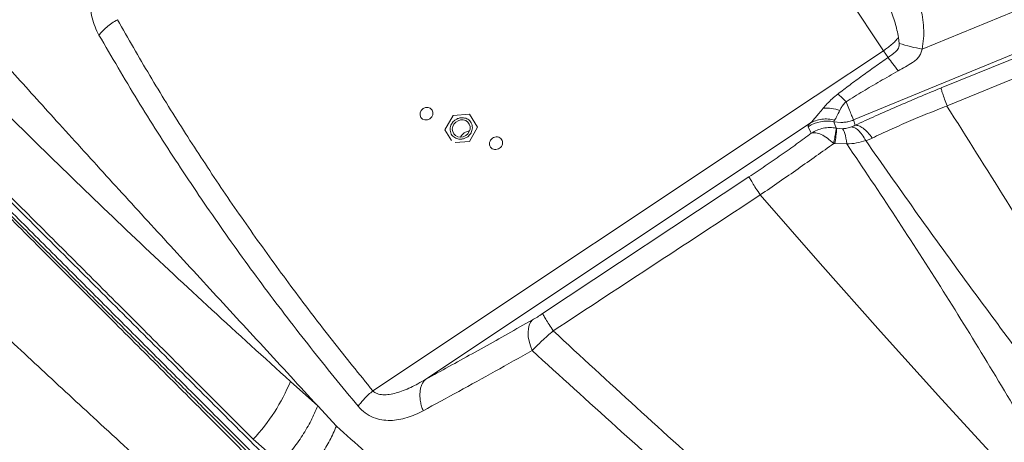
# Model space of a CAD drawing. Units: millimetres. Extents: x -13117 to 25064, y -6668 to 4689.
# Drawn here: x -2077 to -1638, y -2123 to -1935 of the extents above; entities that cross this region are included whole.
import ezdxf

# ---------------------------------------------------------------- set-up
doc = ezdxf.new("R2010")
doc.units = ezdxf.units.MM

msp = doc.modelspace()

# ---------------------------------------------------------------- linework, layer by layer
at = {"color": 7, "linetype": 'Continuous', "lineweight": 15}
for p, q in [((-1691.68, -1948.76), (-1777.24, -1820.39)), ((-1674.42, -1948.07), (-1589.05, -1912.89)), ((-1582.41, -1929.08), (-1705.1, -1979.64)), ((-1684.65, -1945.51), (-1684.95, -1942.86)), ((-1666.01, -1965.38), (-1607.94, -1941.74)), ((-1722.2, -1969.08), (-1691.68, -1948.76)), ((-1689.66, -1951.78), (-1691.68, -1948.76)), ((-1605.34, -1949.52), (-1663.27, -1973.37)), ((-1919.71, -2100.52), (-1722.2, -1969.08)), ((-1883.87, -1977.62), (-1887.55, -1984)), ((-1876.56, -1977.06), (-1883.87, -1977.62)), ((-1872.93, -1982.87), (-1876.56, -1977.06)), ((-1876.55, -1977.07), (-1876.56, -1977.06)), ((-1710.71, -1974.41), (-1711.23, -1975.37)), ((-1896.12, -2095.35), (-1724.5, -1981.14)), ((-1723.92, -1985.55), (-1725.27, -1982.65)), ((-1713.9, -1980.45), (-1713.52, -1979.7)), ((-1712.8, -1983.3), (-1713.9, -1980.45)), ((-1713.9, -1980.45), (-1710.8, -1980.77)), ((-1705.1, -1979.64), (-1704.37, -1982.03)), ((-1887.55, -1984), (-1884.59, -1988.74)), ((-1876.61, -1989.25), (-1872.93, -1982.87)), ((-1872.93, -1982.87), (-1872.92, -1982.88)), ((-1712.58, -1983.34), (-1712.8, -1983.3)), ((-1712.58, -1983.34), (-1710.17, -1983.54)), ((-1883, -1989.75), (-1876.61, -1989.25)), ((-1876.61, -1989.25), (-1876.61, -1989.25)), ((-1713.93, -1990.17), (-1713.47, -1990.22)), ((-1708.07, -1990.35), (-1713.47, -1990.22)), ((-1843.9, -2066.06), (-1751.77, -2005.07)), ((-1848.44, -2068.85), (-1854.01, -2072)), ((-1956.49, -2096.29), (-1944.34, -2107.2)), ((-1944.34, -2107.2), (-1935.96, -2116.29)), ((-1960.76, -2132.91), (-1973.12, -2122.08))]:
    msp.add_line(p, q, dxfattribs=at)
at = {"color": 7, "linetype": 'Continuous', "lineweight": 15, "flags": 128}
for points in [[(-1881.68, -1979.97), (-1882.71, -1980.62), (-1883.53, -1981.52), (-1884.05, -1982.6), (-1884.23, -1983.74), (-1884.06, -1984.86), (-1883.55, -1985.86), (-1882.74, -1986.63), (-1881.72, -1987.13), (-1880.56, -1987.29), (-1879.37, -1987.12), (-1878.26, -1986.61), (-1877.33, -1985.83), (-1876.65, -1984.83), (-1876.29, -1983.71), (-1876.29, -1982.56), (-1876.63, -1981.49), (-1877.3, -1980.6), (-1878.23, -1979.95), (-1879.33, -1979.62), (-1880.52, -1979.63), (-1881.68, -1979.97)], [(-1878.27, -1985.05), (-1877.11, -1984.71), (-1876.57, -1984.66)], [(-1708.07, -1990.35), (-1708.26, -1988.98), (-1708.48, -1987.74), (-1708.72, -1986.63), (-1708.98, -1985.67), (-1709.26, -1984.87), (-1709.55, -1984.25), (-1709.86, -1983.8), (-1710.17, -1983.54)], [(-1582.84, -2193.81), (-1582.84, -2193.81), (-1582.84, -2193.81), (-1582.84, -2193.81), (-1583.09, -2193.54), (-1583.29, -2193.33), (-1583.64, -2192.95), (-1584.28, -2192.27), (-1585.41, -2191.06), (-1587.44, -2188.9), (-1591.05, -2185.03), (-1597.49, -2178.13), (-1608.99, -2165.81), (-1629.46, -2143.76), (-1665.78, -2104.22), (-1693.05, -2074.06), (-1720.04, -2043.69), (-1746.73, -2013.09)], [(-1848.57, -2082.54), (-1849.37, -2080.43), (-1849.94, -2078.35), (-1850.29, -2076.33), (-1850.39, -2074.43), (-1850.25, -2072.7), (-1849.88, -2071.17), (-1849.27, -2069.87), (-1848.44, -2068.85)]]:
    msp.add_lwpolyline(points, dxfattribs=at)
at = {"color": 7, "linetype": 'Continuous', "lineweight": 15}
for centre, radius, start, end in [((-1657.97, -1860.5), 89.1, 252.5748, 259.3621), ((-1717.24, -1993.01), 18.64, 71.1949, 94.2787), ((-1716.94, -1995.21), 15.07, 78.3528, 123.5442), ((-1876.47, -1989.07), 4.4, 114.1791, 156.2422), ((-1772.33, -1979.17), 59.89, 349.3677, 356.0049), ((-2035.23, -2063.77), 85.19, 316.8042, 337.5606)]:
    msp.add_arc(centre, radius, start, end, dxfattribs=at)
msp.add_ellipse((-1895.76, -1976.86), major_axis=(2.5, 1.65), ratio=0.912519, dxfattribs=at)
for points, knots in [([(-2429.27, -1668.85), (-2424.57, -1673.54), (-2415.18, -1682.91), (-2400.35, -1697.71), (-2385, -1713.04), (-2369.09, -1728.93), (-2352.74, -1745.24), (-2335.97, -1761.98), (-2318.78, -1779.15), (-2301.06, -1796.83), (-2282.7, -1815.16), (-2263.69, -1834.14), (-2244, -1853.79), (-2223.76, -1874), (-2202.96, -1894.76), (-2181.73, -1915.96), (-2160.08, -1937.57), (-2138.03, -1959.58), (-2115.45, -1982.12), (-2092.2, -2005.33), (-2068.32, -2029.17), (-2043.85, -2053.6), (-2018.96, -2078.44), (-1993.72, -2103.64), (-1968.34, -2128.98), (-1942.88, -2154.39), (-1917.21, -2180.02), (-1891.2, -2205.98), (-1864.72, -2232.42), (-1837.76, -2259.33), (-1810.33, -2286.71), (-1782.62, -2314.37), (-1754.64, -2342.3), (-1726.57, -2370.33), (-1698.43, -2398.42), (-1670.24, -2426.56), (-1641.86, -2454.88), (-1622.79, -2473.92), (-1613.25, -2483.45)], [0, 0, 0, 0, 0.027998, 0.055995, 0.083991, 0.111986, 0.139982, 0.167478, 0.194976, 0.222474, 0.249974, 0.277974, 0.305976, 0.333979, 0.361983, 0.389988, 0.417494, 0.445001, 0.472509, 0.500019, 0.528023, 0.556025, 0.584024, 0.612017, 0.640003, 0.667497, 0.694997, 0.722497, 0.749998, 0.777998, 0.805998, 0.833998, 0.861999, 0.889999, 0.917499, 0.944999, 0.9725, 1, 1, 1, 1]), ([(-2429.52, -1672.87), (-2424.86, -1677.52), (-2415.51, -1686.85), (-2400.74, -1701.6), (-2385.42, -1716.89), (-2369.53, -1732.75), (-2354.29, -1747.96), (-2339.83, -1762.4), (-2326.25, -1775.96), (-2312.34, -1789.84), (-2298.1, -1804.06), (-2282.18, -1819.95), (-2264.51, -1837.59), (-2244.87, -1857.19), (-2224.73, -1877.3), (-2204, -1897.99), (-2184.26, -1917.7), (-2165.62, -1936.31), (-2148.18, -1953.71), (-2130.41, -1971.45), (-2112.31, -1989.52), (-2093.6, -2008.2), (-2074.17, -2027.59), (-2053.97, -2047.76), (-2033.38, -2068.31), (-2012.6, -2089.06), (-1991.58, -2110.04), (-1970.76, -2130.83), (-1950.14, -2151.41), (-1929.77, -2171.75), (-1909.18, -2192.3), (-1888.38, -2213.06), (-1865.48, -2235.92), (-1840.4, -2260.96), (-1813.08, -2288.23), (-1785.49, -2315.78), (-1757.62, -2343.6), (-1729.66, -2371.51), (-1701.63, -2399.48), (-1673.56, -2427.51), (-1645.29, -2455.73), (-1626.29, -2474.69), (-1616.79, -2484.17)], [0, 0, 0, 0, 0.027876, 0.055952, 0.083979, 0.111989, 0.140103, 0.162134, 0.184029, 0.206119, 0.228128, 0.250001, 0.27814, 0.306052, 0.334125, 0.362089, 0.390096, 0.412124, 0.434026, 0.456099, 0.478105, 0.5, 0.523062, 0.546445, 0.569973, 0.593327, 0.616443, 0.639987, 0.662, 0.684, 0.706002, 0.728, 0.750001, 0.778, 0.805999, 0.834001, 0.861999, 0.890002, 0.917499, 0.945001, 0.972499, 1, 1, 1, 1]), ([(-2277.37, -1827.54), (-2270.97, -1833.94), (-2258.18, -1846.76), (-2238.28, -1866.67), (-2217.87, -1887.11), (-2196.89, -1908.11), (-2175.36, -1929.66), (-2153.27, -1951.76), (-2131.27, -1973.78), (-2109.4, -1995.66), (-2087.72, -2017.35), (-2065.64, -2039.44), (-2043.21, -2061.89), (-2020.44, -2084.68), (-1996.67, -2108.48), (-1971.96, -2133.25), (-1946.31, -2159), (-1920.29, -2185.12), (-1893.93, -2211.6), (-1867.24, -2238.41), (-1840.22, -2265.53), (-1813.65, -2292.16), (-1787.55, -2318.26), (-1761.95, -2343.76), (-1736.07, -2369.37), (-1709.86, -2395.06), (-1683.3, -2420.78), (-1665.43, -2438.15), (-1656.5, -2446.83)], [0, 0, 0, 0, 0.039991, 0.079984, 0.119979, 0.159977, 0.199976, 0.239978, 0.279982, 0.316654, 0.353325, 0.389994, 0.426661, 0.463325, 0.499985, 0.53997, 0.579966, 0.619971, 0.659977, 0.699984, 0.739992, 0.779999, 0.816672, 0.853342, 0.89001, 0.926674, 0.963338, 1, 1, 1, 1]), ([(-2275.85, -1828.09), (-2269.39, -1834.55), (-2256.51, -1847.4), (-2236.57, -1867.31), (-2216.13, -1887.71), (-2195.13, -1908.68), (-2173.56, -1930.2), (-2151.5, -1952.23), (-2130.65, -1973.04), (-2111.17, -1992.49), (-2093.08, -2010.55), (-2074.71, -2028.89), (-2057.3, -2046.27), (-2041.17, -2062.37), (-2026.25, -2077.27), (-2011.08, -2092.41), (-1995.33, -2108.13), (-1978.94, -2124.49), (-1962.2, -2141.2), (-1945.35, -2158.02), (-1928.43, -2174.91), (-1911.34, -2191.97), (-1890.79, -2212.49), (-1866.68, -2236.56), (-1838.91, -2264.28), (-1810.82, -2292.32), (-1782.47, -2320.61), (-1753.84, -2349.2), (-1728.92, -2374.08), (-1707.68, -2395.28), (-1690.3, -2412.62), (-1673.04, -2429.86), (-1661.6, -2441.28), (-1655.99, -2446.88)], [0, 0, 0, 0, 0.040342, 0.080352, 0.120056, 0.160301, 0.200347, 0.240101, 0.2801, 0.310808, 0.341194, 0.372332, 0.402984, 0.42728, 0.45115, 0.475189, 0.499998, 0.526046, 0.552568, 0.578556, 0.604514, 0.630648, 0.656714, 0.697747, 0.73889, 0.779887, 0.820966, 0.861993, 0.903077, 0.927332, 0.952118, 0.976503, 1, 1, 1, 1]), ([(-2332.59, -1829.21), (-2325.96, -1836.02), (-2312.71, -1849.6), (-2292.24, -1870.56), (-2271.33, -1891.88), (-2249.92, -1913.61), (-2227.97, -1935.73), (-2205.46, -1958.24), (-2182.98, -1980.5), (-2160.58, -2002.46), (-2138.27, -2024.11), (-2115.38, -2046.06), (-2091.88, -2068.34), (-2067.74, -2090.92), (-2042.24, -2114.49), (-2015.38, -2139.05), (-1987.13, -2164.61), (-1958.32, -2190.44), (-1929.01, -2216.53), (-1899.22, -2242.83), (-1869.04, -2269.34), (-1834.65, -2299.37), (-1795.99, -2332.95), (-1753.05, -2370.09), (-1709.8, -2407.37), (-1680.85, -2432.27), (-1666.37, -2444.74)], [0, 0, 0, 0, 0.039773, 0.079388, 0.118865, 0.158222, 0.197483, 0.236673, 0.275821, 0.311697, 0.347589, 0.383527, 0.41954, 0.455659, 0.491906, 0.531612, 0.5715, 0.611577, 0.651843, 0.692292, 0.732916, 0.7737, 0.830008, 0.886536, 0.943222, 1, 1, 1, 1]), ([(-2189.95, -1836.84), (-2184.25, -1843.13), (-2172.88, -1855.7), (-2155.33, -1875.2), (-2137.38, -1895.19), (-2118.98, -1915.68), (-2100.15, -1936.65), (-2080.86, -1958.06), (-2060.44, -1980.65), (-2038.82, -2004.45), (-2015.95, -2029.47), (-1992.52, -2054.93), (-1968.65, -2080.8), (-1952.44, -2098.4), (-1944.34, -2107.2)], [0, 0, 0, 0, 0.0800096, 0.1599, 0.2398014, 0.3198428, 0.3998155, 0.4796669, 0.5595531, 0.6476216, 0.7356945, 0.8238049, 0.9118902, 1, 1, 1, 1]), ([(-2205.9, -1855.47), (-2196.71, -1864.4), (-2178.34, -1882.25), (-2149.64, -1910.51), (-2120.12, -1939.76), (-2089.86, -1970.23), (-2058.45, -2001.28), (-2025.71, -2032.63), (-1991.85, -2064.29), (-1968.28, -2085.62), (-1956.49, -2096.29)], [0, 0, 0, 0, 0.125, 0.25, 0.375001, 0.5, 0.624999, 0.75, 0.874999, 1, 1, 1, 1]), ([(-1973.12, -2122.08), (-1980.86, -2114.36), (-1996.32, -2098.92), (-2019.22, -2076.07), (-2041.82, -2053.5), (-2064.08, -2031.28), (-2085.98, -2009.43), (-2107.47, -1987.97), (-2128.51, -1966.96), (-2149.11, -1946.4), (-2169.25, -1926.3), (-2188.92, -1906.66), (-2208.17, -1887.44), (-2220.62, -1875.02), (-2226.84, -1868.8)], [0, 0, 0, 0, 0.0833347, 0.1666692, 0.2500025, 0.3333353, 0.4166695, 0.5000015, 0.5833352, 0.6666678, 0.7500004, 0.8333339, 0.9166665, 1, 1, 1, 1]), ([(-2009.31, -2208.21), (-2019.02, -2200.41), (-2038.43, -2184.82), (-2066.94, -2161.28), (-2094.94, -2137.62), (-2122.32, -2113.84), (-2149.02, -2089.95), (-2174.96, -2065.96), (-2200.08, -2041.89), (-2224.42, -2017.85), (-2248.03, -1993.91), (-2270.95, -1970.16), (-2293.22, -1946.67), (-2314.87, -1923.54), (-2336, -1900.79), (-2349.65, -1886.06), (-2356.48, -1878.7)], [0, 0, 0, 0, 0.071303, 0.142634, 0.213991, 0.285372, 0.356773, 0.42819, 0.499617, 0.571056, 0.642505, 0.713968, 0.785447, 0.856943, 0.92846, 1, 1, 1, 1]), ([(-2011.94, -2210.76), (-2021.7, -2203.01), (-2041.24, -2187.5), (-2069.97, -2164.1), (-2098.23, -2140.59), (-2125.91, -2116.97), (-2152.96, -2093.25), (-2179.3, -2069.44), (-2204.87, -2045.57), (-2229.72, -2021.74), (-2253.87, -1998.01), (-2277.37, -1974.47), (-2300.24, -1951.19), (-2322.51, -1928.27), (-2344.26, -1905.71), (-2358.32, -1891.11), (-2365.35, -1883.81)], [0, 0, 0, 0, 0.071226, 0.142496, 0.213809, 0.285166, 0.356566, 0.428009, 0.499472, 0.570943, 0.642424, 0.713915, 0.785417, 0.856932, 0.928459, 1, 1, 1, 1]), ([(-1681.82, -1911.4), (-1680.88, -1913.31), (-1679.01, -1917.14), (-1676.78, -1923.08), (-1675.19, -1928.66), (-1674.19, -1933.83), (-1673.71, -1938.57), (-1673.67, -1943.35), (-1674.17, -1946.5), (-1674.42, -1948.07)], [0, 0, 0, 0, 0.167869, 0.335389, 0.500055, 0.62507, 0.750073, 0.875055, 1, 1, 1, 1]), ([(-1684.95, -1942.86), (-1685.43, -1940.65), (-1686.4, -1936.09), (-1688.97, -1929.43), (-1692.03, -1922.72), (-1694.46, -1918.37), (-1695.68, -1916.18)], [0, 0, 0, 0, 0.234402, 0.482832, 0.73917, 1, 1, 1, 1]), ([(-2041.99, -1941.78), (-2042.61, -1940.58), (-2043.84, -1938.19), (-2045.1, -1934.09), (-2045.95, -1929.83), (-2046.14, -1926.97), (-2046.23, -1925.54)], [0, 0, 0, 0, 0.250998, 0.501219, 0.750816, 1, 1, 1, 1]), ([(-2041.99, -1941.78), (-2041.51, -1941.19), (-2040.54, -1940), (-2038.56, -1938.2), (-2036.29, -1936.46), (-2034.6, -1935.43), (-2033.77, -1934.92)], [0, 0, 0, 0, 0.247537, 0.5, 0.752463, 1, 1, 1, 1]), ([(-1919.71, -2100.52), (-1925.77, -2093.05), (-1937.86, -2078.14), (-1955.33, -2055.24), (-1972.28, -2031.99), (-1988.63, -2008.32), (-2004.35, -1984.28), (-2019.48, -1959.86), (-2029, -1943.24), (-2033.77, -1934.92)], [0, 0, 0, 0, 0.143176, 0.285975, 0.428998, 0.571994, 0.714621, 0.857182, 1, 1, 1, 1]), ([(-1926.26, -2107.39), (-1933.39, -2098.71), (-1947.66, -2081.34), (-1968.14, -2054.56), (-1987.91, -2027.26), (-2006.84, -1999.36), (-2025, -1970.94), (-2036.33, -1951.5), (-2041.99, -1941.78)], [0, 0, 0, 0, 0.166509, 0.3330693, 0.4996918, 0.6663883, 0.8331703, 1, 1, 1, 1]), ([(-1691.68, -1948.76), (-1691.07, -1948.34), (-1689.82, -1947.48), (-1688.05, -1946.03), (-1686.36, -1944.47), (-1685.43, -1943.4), (-1684.95, -1942.86)], [0, 0, 0, 0, 0.234416, 0.48083, 0.736999, 1, 1, 1, 1]), ([(-1689.66, -1951.78), (-1688.51, -1950.97), (-1687.07, -1949.95), (-1685.53, -1948.52), (-1684.99, -1947.59), (-1684.66, -1946.57), (-1684.65, -1945.87), (-1684.65, -1945.51)], [0, 0, 0, 0, 0.500248, 0.625213, 0.750142, 0.87507, 1, 1, 1, 1]), ([(-1712.1, -1968.1), (-1710.34, -1966.75), (-1706.67, -1963.96), (-1701.15, -1959.91), (-1695.44, -1955.81), (-1691.63, -1953.16), (-1689.66, -1951.78)], [0, 0, 0, 0, 0.240135, 0.498435, 0.740534, 1, 1, 1, 1]), ([(-1674.42, -1948.07), (-1674.58, -1948.67), (-1674.9, -1949.88), (-1675.87, -1951.51), (-1677.13, -1952.93), (-1680.25, -1955.04), (-1682.98, -1956.57), (-1685.17, -1957.79)], [0, 0, 0, 0, 0.124852, 0.249721, 0.374615, 0.499542, 1, 1, 1, 1]), ([(-1708.43, -1971.52), (-1705.92, -1969.96), (-1700.9, -1966.85), (-1693.14, -1962.29), (-1687.87, -1959.32), (-1685.17, -1957.79)], [0, 0, 0, 0, 0.328186, 0.655967, 1, 1, 1, 1]), ([(-1718.63, -1974.43), (-1718.02, -1973.73), (-1716.77, -1972.31), (-1714.61, -1970.14), (-1712.95, -1968.79), (-1712.1, -1968.1)], [0, 0, 0, 0, 0.314596, 0.648409, 1, 1, 1, 1]), ([(-1712.1, -1968.1), (-1711.53, -1968.59), (-1710.4, -1969.57), (-1709.08, -1970.87), (-1708.43, -1971.52)], [0, 0, 0, 0, 0.5, 1, 1, 1, 1]), ([(-1704.36, -1982.03), (-1701.34, -1980.64), (-1695.29, -1977.86), (-1685.75, -1973.66), (-1676.01, -1969.49), (-1669.42, -1966.78), (-1666.12, -1965.43)], [0, 0, 0, 0, 0.250244, 0.499998, 0.749345, 1, 1, 1, 1]), ([(-1663.27, -1973.37), (-1663.66, -1972.35), (-1664.45, -1970.27), (-1665.32, -1967.83), (-1665.89, -1966.05), (-1665.97, -1965.6), (-1666.01, -1965.38)], [0, 0, 0, 0, 0.245889, 0.5, 0.754111, 1, 1, 1, 1]), ([(-1710.71, -1974.41), (-1710.41, -1973.91), (-1709.81, -1972.9), (-1708.89, -1971.98), (-1708.43, -1971.52)], [0, 0, 0, 0, 0.500355, 1, 1, 1, 1]), ([(-1663.38, -1973.42), (-1666.27, -1974.54), (-1672.04, -1976.8), (-1680.56, -1980.37), (-1688.87, -1984.02), (-1694.1, -1986.49), (-1696.71, -1987.72)], [0, 0, 0, 0, 0.250352, 0.500279, 0.750068, 1, 1, 1, 1]), ([(-1506.85, -2234.61), (-1513.09, -2223.28), (-1525.56, -2200.63), (-1544.83, -2167.17), (-1564.31, -2134.06), (-1586.17, -2097.66), (-1610.37, -2058.1), (-1636.87, -2015.45), (-1654.55, -1987.41), (-1663.38, -1973.42)], [0, 0, 0, 0, 0.1257821, 0.2514016, 0.3767974, 0.5019405, 0.6683921, 0.8343983, 1, 1, 1, 1]), ([(-1724.5, -1981.14), (-1724.11, -1980.76), (-1723.29, -1979.98), (-1721.94, -1978.4), (-1720.41, -1976.54), (-1719.24, -1975.15), (-1718.63, -1974.43)], [0, 0, 0, 0, 0.2252677, 0.4649663, 0.7219323, 1, 1, 1, 1]), ([(-1713.52, -1979.7), (-1713.19, -1979.2), (-1712.54, -1978.2), (-1711.67, -1976.31), (-1711.23, -1975.37)], [0, 0, 0, 0, 0.500072, 1, 1, 1, 1]), ([(-1878.6, -1987.82), (-1879.06, -1987.97), (-1880.09, -1988.31), (-1881.53, -1988.22), (-1882.74, -1987.81), (-1883.65, -1987.24), (-1884.43, -1986.43), (-1884.97, -1985.41), (-1885.23, -1984.27), (-1885.19, -1983.12), (-1884.89, -1982.05), (-1884.27, -1980.88), (-1883.27, -1979.78), (-1882.3, -1979.29), (-1881.87, -1979.07)], [0, 0, 0, 0, 0.090318, 0.204563, 0.27142, 0.343936, 0.420786, 0.5, 0.579214, 0.656064, 0.72858, 0.795437, 0.909682, 1, 1, 1, 1]), ([(-1881.87, -1979.07), (-1881.41, -1978.92), (-1880.38, -1978.58), (-1878.94, -1978.67), (-1877.73, -1979.08), (-1876.82, -1979.64), (-1876.04, -1980.46), (-1875.5, -1981.48), (-1875.24, -1982.61), (-1875.28, -1983.77), (-1875.58, -1984.84), (-1876.2, -1986.01), (-1877.2, -1987.11), (-1878.17, -1987.6), (-1878.6, -1987.82)], [0, 0, 0, 0, 0.090318, 0.204563, 0.27142, 0.343936, 0.420786, 0.5, 0.579214, 0.656064, 0.72858, 0.795437, 0.909682, 1, 1, 1, 1]), ([(-1725.27, -1982.65), (-1725.35, -1982.53), (-1725.46, -1982.34), (-1725.3, -1981.89), (-1724.77, -1981.39), (-1724.5, -1981.14)], [0, 0, 0, 0, 0.50093, 0.752386, 1, 1, 1, 1]), ([(-1724.5, -1981.14), (-1723.69, -1980.72), (-1722.05, -1979.85), (-1719.26, -1979.23), (-1716.37, -1979.11), (-1714.46, -1979.5), (-1713.52, -1979.7)], [0, 0, 0, 0, 0.2475272, 0.5, 0.7524728, 1, 1, 1, 1]), ([(-1710.8, -1980.77), (-1710.15, -1980.74), (-1708.91, -1980.69), (-1706.99, -1980.32), (-1705.77, -1979.88), (-1705.1, -1979.64)], [0, 0, 0, 0, 0.333321, 0.636629, 1, 1, 1, 1]), ([(-1710.17, -1983.54), (-1709.43, -1983.49), (-1707.91, -1983.38), (-1706.65, -1982.96), (-1706, -1982.75)], [0, 0, 0, 0, 0.482742, 1, 1, 1, 1]), ([(-1706, -1982.75), (-1705.72, -1982.64), (-1705.16, -1982.42), (-1704.63, -1982.16), (-1704.37, -1982.03)], [0, 0, 0, 0, 0.497035, 1, 1, 1, 1]), ([(-1699.58, -1988.87), (-1700.11, -1987.98), (-1701.19, -1986.17), (-1702.9, -1984.23), (-1704.56, -1982.96), (-1705.52, -1982.82), (-1706, -1982.75)], [0, 0, 0, 0, 0.246322, 0.5, 0.753678, 1, 1, 1, 1]), ([(-1704.37, -1982.03), (-1703.84, -1982.04), (-1702.78, -1982.05), (-1700.82, -1983.19), (-1698.74, -1985.06), (-1697.38, -1986.84), (-1696.71, -1987.72)], [0, 0, 0, 0, 0.245976, 0.5, 0.754024, 1, 1, 1, 1]), ([(-1751.77, -2005.07), (-1749.33, -2003.44), (-1744.46, -2000.19), (-1737.32, -1995.25), (-1730.4, -1990.34), (-1726.08, -1987.15), (-1723.92, -1985.55)], [0, 0, 0, 0, 0.25059, 0.499998, 0.749564, 1, 1, 1, 1]), ([(-1723.92, -1985.55), (-1723.08, -1985.06), (-1721.4, -1984.08), (-1718.59, -1983.26), (-1715.68, -1982.92), (-1713.76, -1983.18), (-1712.8, -1983.3)], [0, 0, 0, 0, 0.249924, 0.499995, 0.750069, 1, 1, 1, 1]), ([(-1713.93, -1990.17), (-1714.87, -1989.32), (-1716.76, -1987.62), (-1719.52, -1986.01), (-1722.04, -1985.18), (-1723.29, -1985.43), (-1723.92, -1985.55)], [0, 0, 0, 0, 0.249866, 0.500022, 0.750164, 1, 1, 1, 1]), ([(-1713.93, -1990.17), (-1713.77, -1989.26), (-1713.44, -1987.43), (-1713.08, -1985.34), (-1712.84, -1983.84), (-1712.81, -1983.48), (-1712.8, -1983.3)], [0, 0, 0, 0, 0.246678, 0.5, 0.753322, 1, 1, 1, 1]), ([(-1746.73, -2013.09), (-1743.89, -2011.15), (-1738.21, -2007.26), (-1729.83, -2001.43), (-1721.65, -1995.68), (-1716.5, -1992.01), (-1713.93, -1990.17)], [0, 0, 0, 0, 0.249947, 0.500065, 0.75015, 1, 1, 1, 1]), ([(-1699.58, -1988.87), (-1700.94, -1989.27), (-1703.66, -1990.08), (-1706.6, -1990.26), (-1708.07, -1990.35)], [0, 0, 0, 0, 0.501328, 1, 1, 1, 1]), ([(-1582.87, -2193.71), (-1589.69, -2182.05), (-1603.33, -2158.71), (-1623.64, -2124), (-1644.08, -2089.69), (-1664.89, -2055.96), (-1686.18, -2022.81), (-1700.78, -2001.16), (-1708.07, -1990.35)], [0, 0, 0, 0, 0.166704, 0.33373, 0.50075, 0.667473, 0.833836, 1, 1, 1, 1]), ([(-1696.71, -1987.72), (-1697.18, -1987.94), (-1698.11, -1988.37), (-1699.09, -1988.7), (-1699.58, -1988.87)], [0, 0, 0, 0, 0.500154, 1, 1, 1, 1]), ([(-1507.44, -2235.37), (-1514.59, -2227.43), (-1528.82, -2211.64), (-1549.44, -2187.22), (-1569.57, -2162.68), (-1589.25, -2138), (-1610.15, -2111.19), (-1632.18, -2082.23), (-1655.24, -2051.13), (-1677.77, -2020.01), (-1692.32, -1999.24), (-1699.58, -1988.87)], [0, 0, 0, 0, 0.102859, 0.204522, 0.305393, 0.405678, 0.505502, 0.629756, 0.753533, 0.876923, 1, 1, 1, 1]), ([(-1751.77, -2005.07), (-1751.65, -2005.3), (-1751.41, -2005.75), (-1750.29, -2007.56), (-1748.73, -2010.02), (-1747.39, -2012.08), (-1746.73, -2013.09)], [0, 0, 0, 0, 0.245317, 0.5, 0.754683, 1, 1, 1, 1]), ([(-1746.73, -2013.09), (-1762.13, -2023.21), (-1792.94, -2043.43), (-1823.76, -2063.63), (-1839.17, -2073.73)], [0, 0, 0, 0, 0.4999822, 1, 1, 1, 1]), ([(-1848.44, -2068.85), (-1847.72, -2068.44), (-1846.29, -2067.61), (-1844.7, -2066.58), (-1843.9, -2066.06)], [0, 0, 0, 0, 0.5002, 1, 1, 1, 1]), ([(-1839.17, -2073.73), (-1839.79, -2072.76), (-1841.06, -2070.79), (-1842.53, -2068.44), (-1843.58, -2066.72), (-1843.8, -2066.28), (-1843.9, -2066.06)], [0, 0, 0, 0, 0.2456, 0.5, 0.7544, 1, 1, 1, 1]), ([(-1854.01, -2072), (-1861.16, -2076.01), (-1875.47, -2084.05), (-1889.23, -2091.58), (-1896.12, -2095.35)], [0, 0, 0, 0, 0.49942, 1, 1, 1, 1]), ([(-1839.17, -2073.73), (-1840.03, -2074.48), (-1841.76, -2075.97), (-1844.21, -2078.23), (-1846.51, -2080.43), (-1847.89, -2081.84), (-1848.57, -2082.54)], [0, 0, 0, 0, 0.256439, 0.508632, 0.756422, 1, 1, 1, 1]), ([(-1610.61, -2276.29), (-1623.55, -2265.16), (-1649.45, -2242.91), (-1688.05, -2209.39), (-1726.43, -2175.72), (-1764.47, -2141.89), (-1802.17, -2107.9), (-1826.83, -2085.13), (-1839.17, -2073.73)], [0, 0, 0, 0, 0.166177, 0.332499, 0.499011, 0.665746, 0.832733, 1, 1, 1, 1]), ([(-1848.57, -2082.54), (-1854.11, -2085.64), (-1865.18, -2091.83), (-1881.43, -2100.79), (-1892, -2106.52), (-1897.28, -2109.38)], [0, 0, 0, 0, 0.333308, 0.666712, 1, 1, 1, 1]), ([(-1619.47, -2286.79), (-1632.25, -2275.4), (-1657.84, -2252.59), (-1696.34, -2218.57), (-1734.79, -2184.58), (-1773.07, -2150.59), (-1811.13, -2116.58), (-1836.08, -2093.89), (-1848.57, -2082.54)], [0, 0, 0, 0, 0.165975, 0.332209, 0.498712, 0.665498, 0.832587, 1, 1, 1, 1]), ([(-1896.12, -2095.35), (-1897.26, -2096.03), (-1899.44, -2097.3), (-1902.8, -2099), (-1906.02, -2100.4), (-1909.23, -2101.48), (-1912.27, -2102.17), (-1915.13, -2102.35), (-1917.73, -2101.98), (-1919.08, -2100.99), (-1919.71, -2100.52)], [0, 0, 0, 0, 0.152514, 0.28955, 0.434786, 0.562243, 0.688264, 0.804262, 0.907986, 1, 1, 1, 1]), ([(-1897.28, -2109.38), (-1897.52, -2108.71), (-1898.01, -2107.33), (-1898.48, -2105.23), (-1898.72, -2103.15), (-1898.69, -2101.15), (-1898.4, -2099.31), (-1897.86, -2097.71), (-1897.1, -2096.36), (-1896.44, -2095.68), (-1896.12, -2095.35)], [0, 0, 0, 0, 0.119883, 0.244047, 0.371238, 0.5, 0.628762, 0.755953, 0.880117, 1, 1, 1, 1]), ([(-1926.26, -2107.39), (-1925.84, -2106.8), (-1924.99, -2105.63), (-1923.4, -2103.85), (-1921.64, -2102.11), (-1920.35, -2101.05), (-1919.71, -2100.52)], [0, 0, 0, 0, 0.248249, 0.5, 0.751751, 1, 1, 1, 1]), ([(-1944.34, -2107.2), (-1945.28, -2109.38), (-1947.16, -2113.75), (-1951.04, -2120.39), (-1955.55, -2126.88), (-1959.03, -2130.91), (-1960.76, -2132.91)], [0, 0, 0, 0, 0.248403, 0.5, 0.751597, 1, 1, 1, 1]), ([(-1897.28, -2109.38), (-1898.45, -2109.98), (-1900.79, -2111.17), (-1904.42, -2112.5), (-1908.14, -2113.42), (-1911.93, -2113.8), (-1915.75, -2113.56), (-1919.52, -2112.51), (-1923.16, -2110.59), (-1925.23, -2108.46), (-1926.26, -2107.39)], [0, 0, 0, 0, 0.125483, 0.250961, 0.3764, 0.501746, 0.626918, 0.751791, 0.876198, 1, 1, 1, 1]), ([(-1935.96, -2116.29), (-1936.9, -2118.38), (-1938.77, -2122.55), (-1942.49, -2128.81), (-1946.74, -2134.95), (-1950, -2138.78), (-1951.63, -2140.7)], [0, 0, 0, 0, 0.250701, 0.5, 0.749299, 1, 1, 1, 1]), ([(-1935.96, -2116.29), (-1927.39, -2123.91), (-1910.22, -2139.17), (-1883.86, -2162.2), (-1865.98, -2177.72), (-1857.03, -2185.48)], [0, 0, 0, 0, 0.332732, 0.666026, 1, 1, 1, 1])]:
    msp.add_open_spline(points, degree=3, knots=knots, dxfattribs=at)
for points in [[(-1685.17, -1957.79), (-1685.98, -1956.69), (-1687.61, -1954.48), (-1688.98, -1952.68), (-1689.66, -1951.78)], [(-1708.43, -1971.52), (-1707.99, -1972.58), (-1707.11, -1974.71), (-1706.1, -1977.19), (-1705.36, -1978.99), (-1705.19, -1979.42), (-1705.1, -1979.64)], [(-1865.76, -1987.49), (-1865.39, -1987.37), (-1864.64, -1987.12), (-1863.49, -1987.3), (-1862.53, -1987.87), (-1861.91, -1988.77), (-1861.7, -1989.87), (-1861.96, -1990.98), (-1862.63, -1991.98), (-1863.31, -1992.37), (-1863.65, -1992.57)], [(-1863.65, -1992.57), (-1864.02, -1992.7), (-1864.77, -1992.94), (-1865.92, -1992.76), (-1866.88, -1992.2), (-1867.51, -1991.29), (-1867.71, -1990.2), (-1867.45, -1989.08), (-1866.79, -1988.09), (-1866.1, -1987.69), (-1865.76, -1987.49)]]:
    msp.add_open_spline(points, degree=3, dxfattribs=at)

doc.saveas('drawing.dxf')
